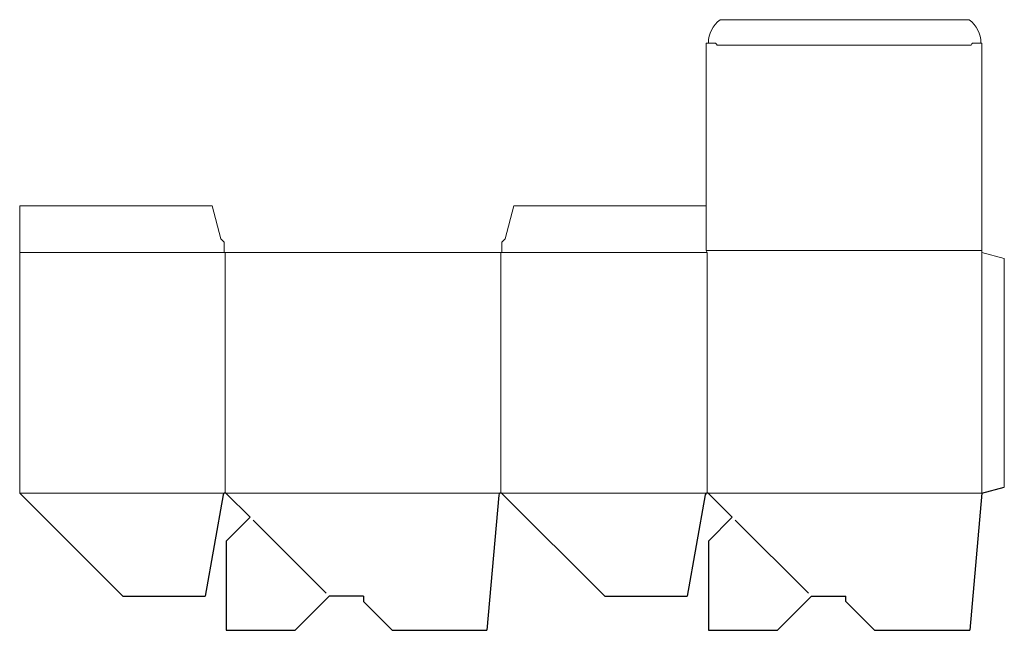
# Model space of a CAD drawing. Units: inches. Extents: x 0 to 734, y 0 to 456.
import ezdxf

# ---------------------------------------------------------------- set-up
doc = ezdxf.new("R2010")
doc.units = ezdxf.units.IN
doc.header["$MEASUREMENT"] = 0
for name, color, linetype in [('Crease', 7, 'Continuous'), ('Perf-cut', 7, 'Continuous'), ('Thru-cut', 7, 'Continuous')]:
    doc.layers.add(name, color=color, linetype=linetype)

msp = doc.modelspace()

# ---------------------------------------------------------------- linework, layer by layer
at = {"layer": 'Crease', "color": 3, "lineweight": 5, "true_color": 0x00ff00}
for p, q in [((709.61, 436.56), (519.91, 436.56)), ((0, 281.78), (152.4, 281.78)), ((153.19, 102.39), (153.19, 281.78)), ((358.77, 281.78), (358.77, 102.39)), ((512.76, 281.78), (359.57, 281.78)), ((717.55, 283.37), (511.97, 283.37)), ((512.76, 102.39), (512.76, 281.78)), ((717.55, 281.78), (717.55, 102.39)), ((0, 102.39), (153.19, 102.39)), ((153.19, 102.39), (358.77, 102.39)), ((512.76, 102.39), (358.77, 102.39)), ((512.76, 102.39), (717.55, 102.39)), ((512.76, 102.39), (717.55, 102.39))]:
    msp.add_line(p, q, dxfattribs=at)
at = {"layer": 'Perf-cut', "color": 151, "lineweight": 25, "true_color": 0xaebfff}
for p, q in [((174.06, 82.19), (228.6, 27.65)), ((533.63, 82.19), (588.17, 27.65))]:
    msp.add_line(p, q, dxfattribs=at)
at = {"layer": 'Thru-cut', "color": 5, "lineweight": 5, "true_color": 0x0000ff}
for p, q in [((708.02, 455.61), (522.29, 455.61)), ((511.97, 438.15), (518.32, 438.15)), ((511.97, 283.37), (511.97, 438.15)), ((717.55, 438.15), (711.2, 438.15)), ((717.55, 281.78), (717.55, 438.15)), ((0, 102.39), (0, 316.71)), ((143.43, 316.71), (0, 316.71)), ((150.02, 292.1), (143.43, 316.71)), ((361.95, 292.1), (368.54, 316.71)), ((368.54, 316.71), (511.97, 316.71)), ((152.4, 289.72), (150.02, 292.1)), ((152.4, 289.72), (152.4, 281.78)), ((359.57, 289.72), (361.95, 292.1)), ((359.57, 281.78), (359.57, 289.72)), ((359.57, 281.78), (152.4, 281.78)), ((512.76, 281.78), (511.97, 283.37)), ((717.55, 281.78), (734.22, 277.31)), ((734.22, 277.31), (734.22, 106.86))]:
    msp.add_line(p, q, dxfattribs=at)
at = {"layer": 'Thru-cut', "color": 5, "lineweight": 25, "true_color": 0x0000ff}
for p, q in [((717.55, 102.39), (734.22, 106.86)), ((0, 102.39), (76.99, 25.4)), ((151.63, 101.08), (138.29, 25.4)), ((154.32, 101.93), (171.81, 84.43)), ((357.19, 100.94), (348.36, 0)), ((359.9, 101.93), (436.43, 25.4)), ((511.2, 101.08), (497.85, 25.4)), ((513.89, 101.93), (531.38, 84.43)), ((717.55, 102.39), (708.59, 0)), ((171.81, 84.43), (153.99, 66.61)), ((531.38, 84.43), (513.56, 66.61)), ((153.99, 66.61), (153.99, 0)), ((513.56, 66.61), (513.56, 0)), ((76.99, 25.4), (138.29, 25.4)), ((205.45, 0), (230.85, 25.4)), ((256.38, 25.4), (230.85, 25.4)), ((256.38, 25.4), (256.38, 21.43)), ((436.43, 25.4), (497.85, 25.4)), ((565.01, 0), (590.41, 25.4)), ((590.41, 25.4), (615.95, 25.4)), ((615.95, 21.43), (615.95, 25.4)), ((256.38, 21.43), (277.81, 0)), ((615.95, 21.43), (637.38, 0)), ((153.99, 0), (205.45, 0)), ((277.81, 0), (348.36, 0)), ((513.56, 0), (565.01, 0)), ((637.38, 0), (708.59, 0))]:
    msp.add_line(p, q, dxfattribs=at)
at = {"layer": 'Thru-cut', "color": 5, "lineweight": 5, "true_color": 0x0000ff}
for centre, radius, start, end in [((535.38, 438.15), 21.83, 126.8699, 180), ((694.93, 438.15), 21.83, 0, 53.1301), ((518.32, 436.56), 1.59, 0, 90), ((711.2, 436.56), 1.59, 90, 180)]:
    msp.add_arc(centre, radius, start, end, dxfattribs=at)
at = {"layer": 'Thru-cut', "color": 5, "lineweight": 25, "true_color": 0x0000ff}
for centre, end in [((153.19, 100.81), 170), ((358.77, 100.81), 175), ((512.76, 100.81), 170)]:
    msp.add_arc(centre, 1.59, 45, end, dxfattribs=at)

doc.saveas('drawing.dxf')
